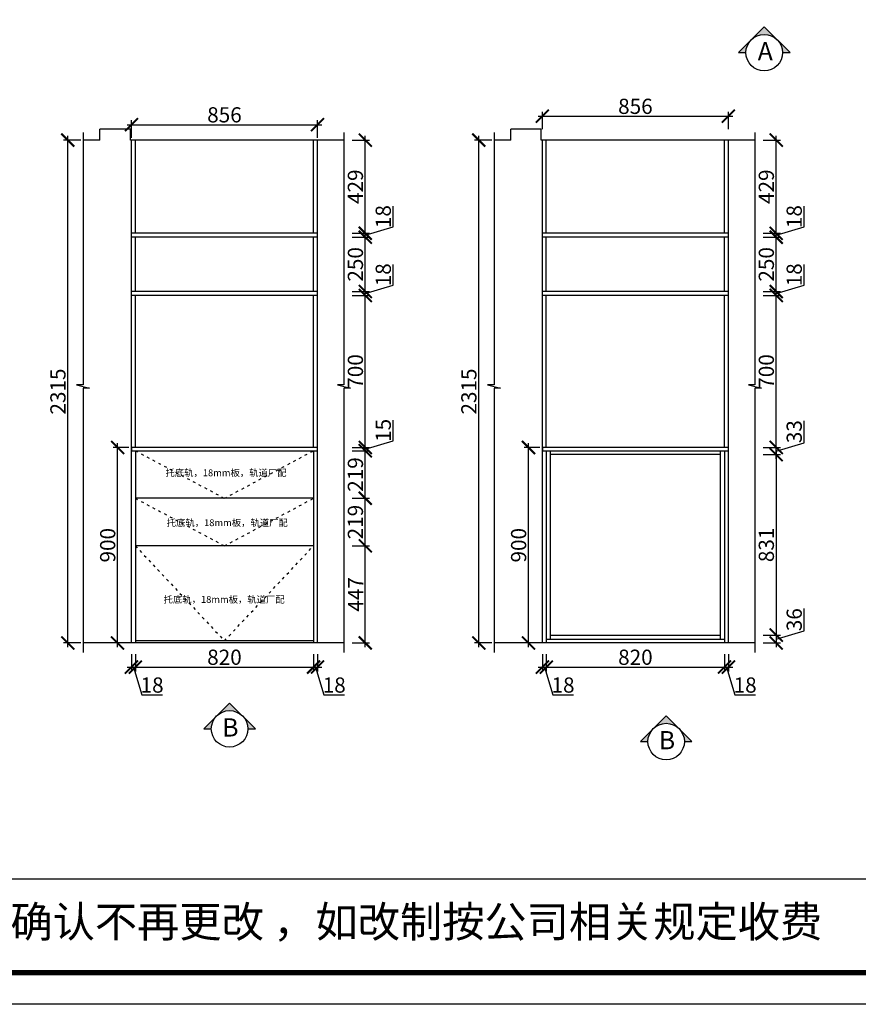
# Model space of a CAD drawing. Units: millimetres. Extents: x 78060 to 108348, y -246975 to -237281.
# Drawn here: x 82983 to 86843, y -246975 to -242442 of the extents above; entities that cross this region are included whole.
import ezdxf

# ---------------------------------------------------------------- set-up
doc = ezdxf.new("R2010")
doc.units = ezdxf.units.MM
doc.header["$PDMODE"] = 35
doc.header["$PDSIZE"] = -20
doc.linetypes.add('ACAD_ISO03W100', pattern=[30, 12, -18])
for name, color, linetype in [('台面', 2, 'Continuous'), ('图层1', 1, 'Continuous'), ('墙体', 4, 'Continuous'), ('开门方向', 8, 'ACAD_ISO03W100'), ('门板', 3, 'Continuous')]:
    doc.layers.add(name, color=color, linetype=linetype)
doc.layers.add('墙0.53', color=7, linetype='Continuous', lineweight=53)
doc.layers.add('尺寸', color=7, linetype='Continuous', lineweight=9)
doc.styles.add('ROMANC', font='simhei.ttf')
doc.styles.get("Standard").update_dxf_attribs({"font": 'arial.ttf'})
doc.dimstyles.new('ISO-25', dxfattribs={"dimtxt": 70, "dimasz": 60, "dimexe": 20, "dimexo": 30, "dimtad": 1, "dimdec": 0, "dimdsep": 46, "dimtxsty": 'Standard', "dimblk": 'ARCHTICK', "dimcen": 2.5, "dimdle": 20, "dimclrd": 1, "dimclre": 1, "dimclrt": 1, "dimadec": 0, "dimazin": 0, "dimtfac": 1, "dimtdec": 0, "dimtmove": 1, "dimatfit": 3, "dimfxl": 60, "dimfxlon": 1, "dimarcsym": 0})

# ---------------------------------------------------------------- blocks, each defined once
blk = doc.blocks.new('帝森衣柜')
at = {"color": 0, "linetype": 'ByBlock', "lineweight": -3}
blk.add_line((1908.9, 385.2), (9176.4, 385.2), dxfattribs=at)
blk.add_lwpolyline([(9273.8, 0), (0, 0), (0, 6462.7), (9273.8, 6462.7)], close=True, dxfattribs=at)
blk.add_lwpolyline([(9273.8, 0), (0, 0), (0, 6462.7), (9273.8, 6462.7)], close=True, dxfattribs=at)
blk.add_lwpolyline([(9273.8, 0), (0, 0), (0, 6462.7), (9273.8, 6462.7)], close=True, dxfattribs=at)
at = {"color": 0, "linetype": 'ByBlock', "lineweight": -3, "const_width": 16.2}
blk.add_lwpolyline([(9176.4, 97.4), (97.6, 97.4), (97.6, 6365.4), (9176.4, 6365.4)], close=True, dxfattribs=at)
blk.add_lwpolyline([(9176.4, 97.4), (97.6, 97.4), (97.6, 6365.4), (9176.4, 6365.4)], close=True, dxfattribs=at)
blk.add_lwpolyline([(9176.4, 97.4), (97.6, 97.4), (97.6, 6365.4), (9176.4, 6365.4)], close=True, dxfattribs=at)
at = {"color": 0, "linetype": 'ByBlock', "lineweight": -3, "insert": (2087.7, 300.9), "char_height": 94.962, "attachment_point": 1}
blk.add_mtext('{\\fSimSun|b0|i0|c134|p54;备注：设计方案一经确认不再更改 ，如改制按公司相关规定收费}', dxfattribs=at)
blk = doc.blocks.new('DVSFA')
at = {"layer": '墙0.53', "lineweight": 25}
h = blk.add_hatch(color=256, dxfattribs=at)
h.paths.add_polyline_path([(1535, 42090.2), (1460.7, 42016, -0.414214), (1609.2, 42016)])
h.paths.add_polyline_path([(1460.7, 42016), (1386.5, 41941.7), (1430, 41941.7, -0.198912)])
h.paths.add_polyline_path([(1609.2, 42016, -0.198912), (1640, 41941.7), (1683.5, 41941.7)])
at = {"lineweight": 25}
for p, q in [((1535, 42090.2), (1386.5, 41941.7)), ((1683.5, 41941.7), (1535, 42090.2)), ((1386.5, 41941.7), (1430, 41941.7)), ((1640, 41941.7), (1683.5, 41941.7))]:
    blk.add_line(p, q, dxfattribs=at)
blk.add_circle((1535, 41941.7), 105, dxfattribs=at)
at = {"layer": '图层1', "lineweight": 25, "style": 'ROMANC'}
blk.add_text('A', height=105, dxfattribs=at).set_placement((1497.5, 41897.2))
blk = doc.blocks.new('_ArchTick')
at = {"color": 0, "linetype": 'ByBlock', "const_width": 0.15}
blk.add_lwpolyline([(-0.5, -0.5), (0.5, 0.5)], dxfattribs=at)
blk = doc.blocks.new('*D81')
at = {"color": 1, "lineweight": -2, "transparency": 16777216}
for p, q in [((83497.7, -245362.2), (83497.7, -245442.2)), ((83515.7, -245362.2), (83515.7, -245442.2)), ((83477.7, -245422.2), (83535.7, -245422.2)), ((83506.7, -245422.2), (83545.1, -245550.4)), ((83545.1, -245550.4), (83640.2, -245550.4))]:
    blk.add_line(p, q, dxfattribs=at)
at = {"layer": 'Defpoints', "color": 0, "transparency": 16777216}
for p in [(83497.7, -245311.1), (83515.7, -245311.1), (83515.7, -245422.2)]:
    blk.add_point(p, dxfattribs=at)
at = {"color": 1, "lineweight": -2, "transparency": 16777216, "xscale": 60, "yscale": 60, "zscale": 60, "rotation": 180}
blk.add_blockref('_ArchTick', (83497.7, -245422.2), dxfattribs=at)
at = {"color": 1, "lineweight": -2, "transparency": 16777216, "xscale": 60, "yscale": 60, "zscale": 60}
blk.add_blockref('_ArchTick', (83515.7, -245422.2), dxfattribs=at)
at = {"color": 1, "transparency": 16777216, "insert": (83592.7, -245514), "char_height": 70, "attachment_point": 5}
blk.add_mtext('18', dxfattribs=at)
blk = doc.blocks.new('*D82')
at = {"color": 1, "lineweight": -2, "transparency": 16777216}
for p, q in [((83515.7, -245362.2), (83515.7, -245442.2)), ((84335.7, -245362.2), (84335.7, -245442.2)), ((83495.7, -245422.2), (84355.7, -245422.2))]:
    blk.add_line(p, q, dxfattribs=at)
at = {"layer": 'Defpoints', "color": 0, "transparency": 16777216}
for p in [(83515.7, -245311.1), (84335.7, -245311.1), (84335.7, -245422.2)]:
    blk.add_point(p, dxfattribs=at)
at = {"color": 1, "lineweight": -2, "transparency": 16777216, "xscale": 60, "yscale": 60, "zscale": 60, "rotation": 180}
blk.add_blockref('_ArchTick', (83515.7, -245422.2), dxfattribs=at)
at = {"color": 1, "lineweight": -2, "transparency": 16777216, "xscale": 60, "yscale": 60, "zscale": 60}
blk.add_blockref('_ArchTick', (84335.7, -245422.2), dxfattribs=at)
at = {"color": 1, "transparency": 16777216, "insert": (83925.7, -245385.9), "char_height": 70, "attachment_point": 5}
blk.add_mtext('820', dxfattribs=at)
blk = doc.blocks.new('*D83')
at = {"color": 1, "lineweight": -2, "transparency": 16777216}
for p, q in [((84335.7, -245362.2), (84335.7, -245442.2)), ((84353.7, -245362.2), (84353.7, -245442.2)), ((84315.7, -245422.2), (84373.7, -245422.2)), ((84344.7, -245422.2), (84383.1, -245550.4)), ((84383.1, -245550.4), (84478.2, -245550.4))]:
    blk.add_line(p, q, dxfattribs=at)
at = {"layer": 'Defpoints', "color": 0, "transparency": 16777216}
for p in [(84335.7, -245311.1), (84353.7, -245311.1), (84353.7, -245422.2)]:
    blk.add_point(p, dxfattribs=at)
at = {"color": 1, "lineweight": -2, "transparency": 16777216, "xscale": 60, "yscale": 60, "zscale": 60, "rotation": 180}
blk.add_blockref('_ArchTick', (84335.7, -245422.2), dxfattribs=at)
at = {"color": 1, "lineweight": -2, "transparency": 16777216, "xscale": 60, "yscale": 60, "zscale": 60}
blk.add_blockref('_ArchTick', (84353.7, -245422.2), dxfattribs=at)
at = {"color": 1, "transparency": 16777216, "insert": (84430.7, -245514), "char_height": 70, "attachment_point": 5}
blk.add_mtext('18', dxfattribs=at)
blk = doc.blocks.new('*D84')
at = {"color": 1, "lineweight": -2, "transparency": 16777216}
for p, q in [((84513.7, -244864.1), (84593.7, -244864.1)), ((84573.7, -245331.1), (84573.7, -244844.1)), ((84513.7, -245311.1), (84593.7, -245311.1))]:
    blk.add_line(p, q, dxfattribs=at)
at = {"layer": 'Defpoints', "color": 0, "transparency": 16777216}
for p in [(84335.7, -244864.1), (84573.7, -244864.1), (84335.7, -245311.1)]:
    blk.add_point(p, dxfattribs=at)
at = {"color": 1, "lineweight": -2, "transparency": 16777216, "xscale": 60, "yscale": 60, "zscale": 60}
for p, rotation in [((84573.7, -244864.1), 90), ((84573.7, -245311.1), 270)]:
    blk.add_blockref('_ArchTick', p, dxfattribs=dict(at, rotation=rotation))
at = {"color": 1, "transparency": 16777216, "insert": (84538.1, -245087.6), "char_height": 70, "attachment_point": 5, "rotation": 90}
blk.add_mtext('447', dxfattribs=at)
blk = doc.blocks.new('*D85')
at = {"color": 1, "lineweight": -2, "transparency": 16777216}
for p, q in [((84513.7, -244645.1), (84593.7, -244645.1)), ((84573.7, -244884.1), (84573.7, -244625.1)), ((84513.7, -244864.1), (84593.7, -244864.1))]:
    blk.add_line(p, q, dxfattribs=at)
at = {"layer": 'Defpoints', "color": 0, "transparency": 16777216}
for p in [(84335.7, -244645.1), (84573.7, -244645.1), (84335.7, -244864.1)]:
    blk.add_point(p, dxfattribs=at)
at = {"color": 1, "lineweight": -2, "transparency": 16777216, "xscale": 60, "yscale": 60, "zscale": 60}
for p, rotation in [((84573.7, -244645.1), 90), ((84573.7, -244864.1), 270)]:
    blk.add_blockref('_ArchTick', p, dxfattribs=dict(at, rotation=rotation))
at = {"color": 1, "transparency": 16777216, "insert": (84537.3, -244754.6), "char_height": 70, "attachment_point": 5, "rotation": 90}
blk.add_mtext('219', dxfattribs=at)
blk = doc.blocks.new('*D86')
at = {"color": 1, "lineweight": -2, "transparency": 16777216}
for p, q in [((84513.7, -244426.1), (84593.7, -244426.1)), ((84573.7, -244665.1), (84573.7, -244406.1)), ((84513.7, -244645.1), (84593.7, -244645.1))]:
    blk.add_line(p, q, dxfattribs=at)
at = {"layer": 'Defpoints', "color": 0, "transparency": 16777216}
for p in [(84335.7, -244426.1), (84573.7, -244426.1), (84335.7, -244645.1)]:
    blk.add_point(p, dxfattribs=at)
at = {"color": 1, "lineweight": -2, "transparency": 16777216, "xscale": 60, "yscale": 60, "zscale": 60}
for p, rotation in [((84573.7, -244426.1), 90), ((84573.7, -244645.1), 270)]:
    blk.add_blockref('_ArchTick', p, dxfattribs=dict(at, rotation=rotation))
at = {"color": 1, "transparency": 16777216, "insert": (84537.3, -244535.6), "char_height": 70, "attachment_point": 5, "rotation": 90}
blk.add_mtext('219', dxfattribs=at)
blk = doc.blocks.new('*D87')
at = {"color": 1, "lineweight": -2, "transparency": 16777216}
for p, q in [((84701.8, -244380.2), (84701.8, -244284.7)), ((84573.7, -244418.6), (84701.8, -244380.2)), ((84513.7, -244411.1), (84593.7, -244411.1)), ((84513.7, -244426.1), (84593.7, -244426.1)), ((84573.7, -244446.1), (84573.7, -244391.1))]:
    blk.add_line(p, q, dxfattribs=at)
at = {"layer": 'Defpoints', "color": 0, "transparency": 16777216}
for p in [(84335.7, -244411.1), (84335.7, -244426.1), (84573.7, -244411.1)]:
    blk.add_point(p, dxfattribs=at)
at = {"color": 1, "lineweight": -2, "transparency": 16777216, "xscale": 60, "yscale": 60, "zscale": 60}
for p, rotation in [((84573.7, -244411.1), 90), ((84573.7, -244426.1), 270)]:
    blk.add_blockref('_ArchTick', p, dxfattribs=dict(at, rotation=rotation))
at = {"color": 1, "transparency": 16777216, "insert": (84665.5, -244332.4), "char_height": 70, "attachment_point": 5, "rotation": 90}
blk.add_mtext('15', dxfattribs=at)
blk = doc.blocks.new('*D88')
at = {"color": 1, "lineweight": -2, "transparency": 16777216}
for p, q in [((84573.7, -244431.1), (84573.7, -243691.1)), ((84513.7, -243711.1), (84593.7, -243711.1)), ((84513.7, -244411.1), (84593.7, -244411.1))]:
    blk.add_line(p, q, dxfattribs=at)
at = {"layer": 'Defpoints', "color": 0, "transparency": 16777216}
for p in [(84335.7, -243711.1), (84573.7, -243711.1), (84335.7, -244411.1)]:
    blk.add_point(p, dxfattribs=at)
at = {"color": 1, "lineweight": -2, "transparency": 16777216, "xscale": 60, "yscale": 60, "zscale": 60}
for p, rotation in [((84573.7, -243711.1), 90), ((84573.7, -244411.1), 270)]:
    blk.add_blockref('_ArchTick', p, dxfattribs=dict(at, rotation=rotation))
at = {"color": 1, "transparency": 16777216, "insert": (84537.3, -244061.1), "char_height": 70, "attachment_point": 5, "rotation": 90}
blk.add_mtext('700', dxfattribs=at)
blk = doc.blocks.new('*D89')
at = {"color": 1, "lineweight": -2, "transparency": 16777216}
for p, q in [((84701.8, -243663.7), (84701.8, -243568.6)), ((84513.7, -243693.1), (84593.7, -243693.1)), ((84573.7, -243702.1), (84701.8, -243663.7)), ((84573.7, -243731.1), (84573.7, -243673.1)), ((84513.7, -243711.1), (84593.7, -243711.1))]:
    blk.add_line(p, q, dxfattribs=at)
at = {"layer": 'Defpoints', "color": 0, "transparency": 16777216}
for p in [(84335.7, -243693.1), (84573.7, -243693.1), (84335.7, -243711.1)]:
    blk.add_point(p, dxfattribs=at)
at = {"color": 1, "lineweight": -2, "transparency": 16777216, "xscale": 60, "yscale": 60, "zscale": 60}
for p, rotation in [((84573.7, -243693.1), 90), ((84573.7, -243711.1), 270)]:
    blk.add_blockref('_ArchTick', p, dxfattribs=dict(at, rotation=rotation))
at = {"color": 1, "transparency": 16777216, "insert": (84665.5, -243616.1), "char_height": 70, "attachment_point": 5, "rotation": 90}
blk.add_mtext('18', dxfattribs=at)
blk = doc.blocks.new('*D90')
at = {"color": 1, "lineweight": -2, "transparency": 16777216}
for p, q in [((84573.7, -243713.1), (84573.7, -243423.1)), ((84513.7, -243443.1), (84593.7, -243443.1)), ((84513.7, -243693.1), (84593.7, -243693.1))]:
    blk.add_line(p, q, dxfattribs=at)
at = {"layer": 'Defpoints', "color": 0, "transparency": 16777216}
for p in [(84335.7, -243443.1), (84573.7, -243443.1), (84335.7, -243693.1)]:
    blk.add_point(p, dxfattribs=at)
at = {"color": 1, "lineweight": -2, "transparency": 16777216, "xscale": 60, "yscale": 60, "zscale": 60}
for p, rotation in [((84573.7, -243443.1), 90), ((84573.7, -243693.1), 270)]:
    blk.add_blockref('_ArchTick', p, dxfattribs=dict(at, rotation=rotation))
at = {"color": 1, "transparency": 16777216, "insert": (84537.3, -243568.1), "char_height": 70, "attachment_point": 5, "rotation": 90}
blk.add_mtext('250', dxfattribs=at)
blk = doc.blocks.new('*D66')
at = {"color": 1, "lineweight": -2, "transparency": 16777216}
for p, q in [((84701.8, -243395.7), (84701.8, -243300.6)), ((84513.7, -243425.1), (84593.7, -243425.1)), ((84573.7, -243434.1), (84701.8, -243395.7)), ((84573.7, -243463.1), (84573.7, -243405.1)), ((84513.7, -243443.1), (84593.7, -243443.1))]:
    blk.add_line(p, q, dxfattribs=at)
at = {"layer": 'Defpoints', "color": 0, "transparency": 16777216}
for p in [(84335.7, -243425.1), (84573.7, -243425.1), (84335.7, -243443.1)]:
    blk.add_point(p, dxfattribs=at)
at = {"color": 1, "lineweight": -2, "transparency": 16777216, "xscale": 60, "yscale": 60, "zscale": 60}
for p, rotation in [((84573.7, -243425.1), 90), ((84573.7, -243443.1), 270)]:
    blk.add_blockref('_ArchTick', p, dxfattribs=dict(at, rotation=rotation))
at = {"color": 1, "transparency": 16777216, "insert": (84665.5, -243348.1), "char_height": 70, "attachment_point": 5, "rotation": 90}
blk.add_mtext('18', dxfattribs=at)
blk = doc.blocks.new('*D67')
at = {"color": 1, "lineweight": -2, "transparency": 16777216}
for p, q in [((84573.7, -243445.1), (84573.7, -242976.1)), ((84513.7, -242996.1), (84593.7, -242996.1)), ((84513.7, -243425.1), (84593.7, -243425.1))]:
    blk.add_line(p, q, dxfattribs=at)
at = {"layer": 'Defpoints', "color": 0, "transparency": 16777216}
for p in [(84335.7, -242996.1), (84573.7, -242996.1), (84335.7, -243425.1)]:
    blk.add_point(p, dxfattribs=at)
at = {"color": 1, "lineweight": -2, "transparency": 16777216, "xscale": 60, "yscale": 60, "zscale": 60}
for p, rotation in [((84573.7, -242996.1), 90), ((84573.7, -243425.1), 270)]:
    blk.add_blockref('_ArchTick', p, dxfattribs=dict(at, rotation=rotation))
at = {"color": 1, "transparency": 16777216, "insert": (84537.3, -243210.6), "char_height": 70, "attachment_point": 5, "rotation": 90}
blk.add_mtext('429', dxfattribs=at)
blk = doc.blocks.new('*D68')
at = {"color": 1, "lineweight": -2, "transparency": 16777216}
for p, q in [((83485.7, -244411.1), (83413.8, -244411.1)), ((83433.8, -245331.1), (83433.8, -244391.1)), ((83485.7, -245311.1), (83413.8, -245311.1))]:
    blk.add_line(p, q, dxfattribs=at)
at = {"layer": 'Defpoints', "color": 0, "transparency": 16777216}
for p in [(83433.8, -244411.1), (83515.7, -244411.1), (83515.7, -245311.1)]:
    blk.add_point(p, dxfattribs=at)
at = {"color": 1, "lineweight": -2, "transparency": 16777216, "xscale": 60, "yscale": 60, "zscale": 60}
for p, rotation in [((83433.8, -244411.1), 90), ((83433.8, -245311.1), 270)]:
    blk.add_blockref('_ArchTick', p, dxfattribs=dict(at, rotation=rotation))
at = {"color": 1, "transparency": 16777216, "insert": (83397.4, -244861.1), "char_height": 70, "attachment_point": 5, "rotation": 90}
blk.add_mtext('900', dxfattribs=at)
blk = doc.blocks.new('*D69')
at = {"color": 1, "lineweight": -2, "transparency": 16777216}
for p, q in [((83204.9, -245331.1), (83204.9, -242976.1)), ((83264.9, -242996.1), (83184.9, -242996.1)), ((83264.9, -245311.1), (83184.9, -245311.1))]:
    blk.add_line(p, q, dxfattribs=at)
at = {"layer": 'Defpoints', "color": 0, "transparency": 16777216}
for p in [(83204.9, -242996.1), (83497.7, -242996.1), (83497.7, -245311.1)]:
    blk.add_point(p, dxfattribs=at)
at = {"color": 1, "lineweight": -2, "transparency": 16777216, "xscale": 60, "yscale": 60, "zscale": 60}
for p, rotation in [((83204.9, -242996.1), 90), ((83204.9, -245311.1), 270)]:
    blk.add_blockref('_ArchTick', p, dxfattribs=dict(at, rotation=rotation))
at = {"color": 1, "transparency": 16777216, "insert": (83168.5, -244153.6), "char_height": 70, "attachment_point": 5, "rotation": 90}
blk.add_mtext('2315', dxfattribs=at)
blk = doc.blocks.new('*D70')
at = {"color": 1, "lineweight": -2, "transparency": 16777216}
for p, q in [((85388.8, -245362.2), (85388.8, -245442.2)), ((85406.8, -245362.2), (85406.8, -245442.2)), ((85368.8, -245422.2), (85426.8, -245422.2)), ((85397.8, -245422.2), (85436.2, -245550.4)), ((85436.2, -245550.4), (85531.3, -245550.4))]:
    blk.add_line(p, q, dxfattribs=at)
at = {"layer": 'Defpoints', "color": 0, "transparency": 16777216}
for p in [(85388.8, -245311.1), (85406.8, -245311.1), (85406.8, -245422.2)]:
    blk.add_point(p, dxfattribs=at)
at = {"color": 1, "lineweight": -2, "transparency": 16777216, "xscale": 60, "yscale": 60, "zscale": 60, "rotation": 180}
blk.add_blockref('_ArchTick', (85388.8, -245422.2), dxfattribs=at)
at = {"color": 1, "lineweight": -2, "transparency": 16777216, "xscale": 60, "yscale": 60, "zscale": 60}
blk.add_blockref('_ArchTick', (85406.8, -245422.2), dxfattribs=at)
at = {"color": 1, "transparency": 16777216, "insert": (85483.8, -245514), "char_height": 70, "attachment_point": 5}
blk.add_mtext('18', dxfattribs=at)
blk = doc.blocks.new('*D71')
at = {"color": 1, "lineweight": -2, "transparency": 16777216}
for p, q in [((85406.8, -245362.2), (85406.8, -245442.2)), ((86226.8, -245362.2), (86226.8, -245442.2)), ((85386.8, -245422.2), (86246.8, -245422.2))]:
    blk.add_line(p, q, dxfattribs=at)
at = {"layer": 'Defpoints', "color": 0, "transparency": 16777216}
for p in [(85406.8, -245311.1), (86226.8, -245311.1), (86226.8, -245422.2)]:
    blk.add_point(p, dxfattribs=at)
at = {"color": 1, "lineweight": -2, "transparency": 16777216, "xscale": 60, "yscale": 60, "zscale": 60, "rotation": 180}
blk.add_blockref('_ArchTick', (85406.8, -245422.2), dxfattribs=at)
at = {"color": 1, "lineweight": -2, "transparency": 16777216, "xscale": 60, "yscale": 60, "zscale": 60}
blk.add_blockref('_ArchTick', (86226.8, -245422.2), dxfattribs=at)
at = {"color": 1, "transparency": 16777216, "insert": (85816.8, -245385.9), "char_height": 70, "attachment_point": 5}
blk.add_mtext('820', dxfattribs=at)
blk = doc.blocks.new('*D72')
at = {"color": 1, "lineweight": -2, "transparency": 16777216}
for p, q in [((86226.8, -245362.2), (86226.8, -245442.2)), ((86244.8, -245362.2), (86244.8, -245442.2)), ((86206.8, -245422.2), (86264.8, -245422.2)), ((86235.8, -245422.2), (86274.2, -245550.4)), ((86274.2, -245550.4), (86369.3, -245550.4))]:
    blk.add_line(p, q, dxfattribs=at)
at = {"layer": 'Defpoints', "color": 0, "transparency": 16777216}
for p in [(86226.8, -245311.1), (86244.8, -245311.1), (86244.8, -245422.2)]:
    blk.add_point(p, dxfattribs=at)
at = {"color": 1, "lineweight": -2, "transparency": 16777216, "xscale": 60, "yscale": 60, "zscale": 60, "rotation": 180}
blk.add_blockref('_ArchTick', (86226.8, -245422.2), dxfattribs=at)
at = {"color": 1, "lineweight": -2, "transparency": 16777216, "xscale": 60, "yscale": 60, "zscale": 60}
blk.add_blockref('_ArchTick', (86244.8, -245422.2), dxfattribs=at)
at = {"color": 1, "transparency": 16777216, "insert": (86321.8, -245514), "char_height": 70, "attachment_point": 5}
blk.add_mtext('18', dxfattribs=at)
blk = doc.blocks.new('*D73')
at = {"color": 1, "lineweight": -2, "transparency": 16777216}
for p, q in [((86593, -244389.1), (86593, -244287.7)), ((86404.8, -244411.1), (86484.8, -244411.1)), ((86464.8, -244427.6), (86593, -244389.1)), ((86464.8, -244464.1), (86464.8, -244391.1)), ((86404.8, -244444.1), (86484.8, -244444.1))]:
    blk.add_line(p, q, dxfattribs=at)
at = {"layer": 'Defpoints', "color": 0, "transparency": 16777216}
for p in [(86226.8, -244411.1), (86464.8, -244411.1), (86208.8, -244444.1)]:
    blk.add_point(p, dxfattribs=at)
at = {"color": 1, "lineweight": -2, "transparency": 16777216, "xscale": 60, "yscale": 60, "zscale": 60}
for p, rotation in [((86464.8, -244411.1), 90), ((86464.8, -244444.1), 270)]:
    blk.add_blockref('_ArchTick', p, dxfattribs=dict(at, rotation=rotation))
at = {"color": 1, "transparency": 16777216, "insert": (86556.6, -244338.4), "char_height": 70, "attachment_point": 5, "rotation": 90}
blk.add_mtext('33', dxfattribs=at)
blk = doc.blocks.new('*D74')
at = {"color": 1, "lineweight": -2, "transparency": 16777216}
for p, q in [((86464.8, -244431.1), (86464.8, -243691.1)), ((86404.8, -243711.1), (86484.8, -243711.1)), ((86404.8, -244411.1), (86484.8, -244411.1))]:
    blk.add_line(p, q, dxfattribs=at)
at = {"layer": 'Defpoints', "color": 0, "transparency": 16777216}
for p in [(86226.8, -243711.1), (86464.8, -243711.1), (86226.8, -244411.1)]:
    blk.add_point(p, dxfattribs=at)
at = {"color": 1, "lineweight": -2, "transparency": 16777216, "xscale": 60, "yscale": 60, "zscale": 60}
for p, rotation in [((86464.8, -243711.1), 90), ((86464.8, -244411.1), 270)]:
    blk.add_blockref('_ArchTick', p, dxfattribs=dict(at, rotation=rotation))
at = {"color": 1, "transparency": 16777216, "insert": (86428.4, -244061.1), "char_height": 70, "attachment_point": 5, "rotation": 90}
blk.add_mtext('700', dxfattribs=at)
blk = doc.blocks.new('*D75')
at = {"color": 1, "lineweight": -2, "transparency": 16777216}
for p, q in [((86592.9, -243663.7), (86592.9, -243568.6)), ((86404.8, -243693.1), (86484.8, -243693.1)), ((86464.8, -243702.1), (86592.9, -243663.7)), ((86464.8, -243731.1), (86464.8, -243673.1)), ((86404.8, -243711.1), (86484.8, -243711.1))]:
    blk.add_line(p, q, dxfattribs=at)
at = {"layer": 'Defpoints', "color": 0, "transparency": 16777216}
for p in [(86226.8, -243693.1), (86464.8, -243693.1), (86226.8, -243711.1)]:
    blk.add_point(p, dxfattribs=at)
at = {"color": 1, "lineweight": -2, "transparency": 16777216, "xscale": 60, "yscale": 60, "zscale": 60}
for p, rotation in [((86464.8, -243693.1), 90), ((86464.8, -243711.1), 270)]:
    blk.add_blockref('_ArchTick', p, dxfattribs=dict(at, rotation=rotation))
at = {"color": 1, "transparency": 16777216, "insert": (86556.6, -243616.1), "char_height": 70, "attachment_point": 5, "rotation": 90}
blk.add_mtext('18', dxfattribs=at)
blk = doc.blocks.new('*D76')
at = {"color": 1, "lineweight": -2, "transparency": 16777216}
for p, q in [((86464.8, -243713.1), (86464.8, -243423.1)), ((86404.8, -243443.1), (86484.8, -243443.1)), ((86404.8, -243693.1), (86484.8, -243693.1))]:
    blk.add_line(p, q, dxfattribs=at)
at = {"layer": 'Defpoints', "color": 0, "transparency": 16777216}
for p in [(86226.8, -243443.1), (86464.8, -243443.1), (86226.8, -243693.1)]:
    blk.add_point(p, dxfattribs=at)
at = {"color": 1, "lineweight": -2, "transparency": 16777216, "xscale": 60, "yscale": 60, "zscale": 60}
for p, rotation in [((86464.8, -243443.1), 90), ((86464.8, -243693.1), 270)]:
    blk.add_blockref('_ArchTick', p, dxfattribs=dict(at, rotation=rotation))
at = {"color": 1, "transparency": 16777216, "insert": (86428.4, -243568.1), "char_height": 70, "attachment_point": 5, "rotation": 90}
blk.add_mtext('250', dxfattribs=at)
blk = doc.blocks.new('*D77')
at = {"color": 1, "lineweight": -2, "transparency": 16777216}
for p, q in [((86592.9, -243395.7), (86592.9, -243300.6)), ((86404.8, -243425.1), (86484.8, -243425.1)), ((86464.8, -243434.1), (86592.9, -243395.7)), ((86464.8, -243463.1), (86464.8, -243405.1)), ((86404.8, -243443.1), (86484.8, -243443.1))]:
    blk.add_line(p, q, dxfattribs=at)
at = {"layer": 'Defpoints', "color": 0, "transparency": 16777216}
for p in [(86226.8, -243425.1), (86464.8, -243425.1), (86226.8, -243443.1)]:
    blk.add_point(p, dxfattribs=at)
at = {"color": 1, "lineweight": -2, "transparency": 16777216, "xscale": 60, "yscale": 60, "zscale": 60}
for p, rotation in [((86464.8, -243425.1), 90), ((86464.8, -243443.1), 270)]:
    blk.add_blockref('_ArchTick', p, dxfattribs=dict(at, rotation=rotation))
at = {"color": 1, "transparency": 16777216, "insert": (86556.6, -243348.1), "char_height": 70, "attachment_point": 5, "rotation": 90}
blk.add_mtext('18', dxfattribs=at)
blk = doc.blocks.new('*D78')
at = {"color": 1, "lineweight": -2, "transparency": 16777216}
for p, q in [((86464.8, -243445.1), (86464.8, -242976.1)), ((86404.8, -242996.1), (86484.8, -242996.1)), ((86404.8, -243425.1), (86484.8, -243425.1))]:
    blk.add_line(p, q, dxfattribs=at)
at = {"layer": 'Defpoints', "color": 0, "transparency": 16777216}
for p in [(86226.8, -242996.1), (86464.8, -242996.1), (86226.8, -243425.1)]:
    blk.add_point(p, dxfattribs=at)
at = {"color": 1, "lineweight": -2, "transparency": 16777216, "xscale": 60, "yscale": 60, "zscale": 60}
for p, rotation in [((86464.8, -242996.1), 90), ((86464.8, -243425.1), 270)]:
    blk.add_blockref('_ArchTick', p, dxfattribs=dict(at, rotation=rotation))
at = {"color": 1, "transparency": 16777216, "insert": (86428.4, -243210.6), "char_height": 70, "attachment_point": 5, "rotation": 90}
blk.add_mtext('429', dxfattribs=at)
blk = doc.blocks.new('*D79')
at = {"color": 1, "lineweight": -2, "transparency": 16777216}
for p, q in [((85376.8, -244411.1), (85304.9, -244411.1)), ((85324.9, -245331.1), (85324.9, -244391.1)), ((85376.8, -245311.1), (85304.9, -245311.1))]:
    blk.add_line(p, q, dxfattribs=at)
at = {"layer": 'Defpoints', "color": 0, "transparency": 16777216}
for p in [(85324.9, -244411.1), (85406.8, -244411.1), (85406.8, -245311.1)]:
    blk.add_point(p, dxfattribs=at)
at = {"color": 1, "lineweight": -2, "transparency": 16777216, "xscale": 60, "yscale": 60, "zscale": 60}
for p, rotation in [((85324.9, -244411.1), 90), ((85324.9, -245311.1), 270)]:
    blk.add_blockref('_ArchTick', p, dxfattribs=dict(at, rotation=rotation))
at = {"color": 1, "transparency": 16777216, "insert": (85288.5, -244861.1), "char_height": 70, "attachment_point": 5, "rotation": 90}
blk.add_mtext('900', dxfattribs=at)
blk = doc.blocks.new('*D80')
at = {"color": 1, "lineweight": -2, "transparency": 16777216}
for p, q in [((85096, -245331.1), (85096, -242976.1)), ((85156, -242996.1), (85076, -242996.1)), ((85156, -245311.1), (85076, -245311.1))]:
    blk.add_line(p, q, dxfattribs=at)
at = {"layer": 'Defpoints', "color": 0, "transparency": 16777216}
for p in [(85096, -242996.1), (85388.8, -242996.1), (85388.8, -245311.1)]:
    blk.add_point(p, dxfattribs=at)
at = {"color": 1, "lineweight": -2, "transparency": 16777216, "xscale": 60, "yscale": 60, "zscale": 60}
for p, rotation in [((85096, -242996.1), 90), ((85096, -245311.1), 270)]:
    blk.add_blockref('_ArchTick', p, dxfattribs=dict(at, rotation=rotation))
at = {"color": 1, "transparency": 16777216, "insert": (85059.6, -244153.6), "char_height": 70, "attachment_point": 5, "rotation": 90}
blk.add_mtext('2315', dxfattribs=at)
blk = doc.blocks.new('*D61')
at = {"color": 1, "lineweight": -2, "transparency": 16777216}
for p, q in [((86464.8, -244424.1), (86464.8, -245295.1)), ((86404.8, -244444.1), (86484.8, -244444.1)), ((86404.8, -245275.1), (86484.8, -245275.1))]:
    blk.add_line(p, q, dxfattribs=at)
at = {"layer": 'Defpoints', "color": 0, "transparency": 16777216}
for p in [(86208.8, -244444.1), (86208.8, -245275.1), (86464.8, -245275.1)]:
    blk.add_point(p, dxfattribs=at)
at = {"color": 1, "lineweight": -2, "transparency": 16777216, "xscale": 60, "yscale": 60, "zscale": 60}
for p, rotation in [((86464.8, -244444.1), 90), ((86464.8, -245275.1), 270)]:
    blk.add_blockref('_ArchTick', p, dxfattribs=dict(at, rotation=rotation))
at = {"color": 1, "transparency": 16777216, "insert": (86428.4, -244859.6), "char_height": 70, "attachment_point": 5, "rotation": 90}
blk.add_mtext('831', dxfattribs=at)
blk = doc.blocks.new('*D62')
at = {"color": 1, "lineweight": -2, "transparency": 16777216}
for p, q in [((86593, -245254.6), (86593, -245153.2)), ((86404.8, -245275.1), (86484.8, -245275.1)), ((86464.8, -245293.1), (86593, -245254.6)), ((86464.8, -245255.1), (86464.8, -245331.1)), ((86404.8, -245311.1), (86484.8, -245311.1))]:
    blk.add_line(p, q, dxfattribs=at)
at = {"layer": 'Defpoints', "color": 0, "transparency": 16777216}
for p in [(86208.8, -245275.1), (86226.8, -245311.1), (86464.8, -245311.1)]:
    blk.add_point(p, dxfattribs=at)
at = {"color": 1, "lineweight": -2, "transparency": 16777216, "xscale": 60, "yscale": 60, "zscale": 60}
for p, rotation in [((86464.8, -245275.1), 90), ((86464.8, -245311.1), 270)]:
    blk.add_blockref('_ArchTick', p, dxfattribs=dict(at, rotation=rotation))
at = {"color": 1, "transparency": 16777216, "insert": (86556.6, -245203.9), "char_height": 70, "attachment_point": 5, "rotation": 90}
blk.add_mtext('36', dxfattribs=at)
blk = doc.blocks.new('*D91')
at = {"color": 1, "lineweight": -2, "transparency": 16777216}
for p, q in [((83477.7, -242924.9), (84373.7, -242924.9)), ((83497.7, -242984.9), (83497.7, -242904.9)), ((84353.7, -242984.9), (84353.7, -242904.9))]:
    blk.add_line(p, q, dxfattribs=at)
at = {"layer": 'Defpoints', "color": 0, "transparency": 16777216}
for p in [(84353.7, -242924.9), (83497.7, -244411.1), (84353.7, -244411.1)]:
    blk.add_point(p, dxfattribs=at)
at = {"color": 1, "lineweight": -2, "transparency": 16777216, "xscale": 60, "yscale": 60, "zscale": 60, "rotation": 180}
blk.add_blockref('_ArchTick', (83497.7, -242924.9), dxfattribs=at)
at = {"color": 1, "lineweight": -2, "transparency": 16777216, "xscale": 60, "yscale": 60, "zscale": 60}
blk.add_blockref('_ArchTick', (84353.7, -242924.9), dxfattribs=at)
at = {"color": 1, "transparency": 16777216, "insert": (83925.7, -242888.6), "char_height": 70, "attachment_point": 5}
blk.add_mtext('856', dxfattribs=at)
blk = doc.blocks.new('*D92')
at = {"color": 1, "lineweight": -2, "transparency": 16777216}
for p, q in [((85368.8, -242885.9), (86264.8, -242885.9)), ((85388.8, -242945.9), (85388.8, -242865.9)), ((86244.8, -242945.9), (86244.8, -242865.9))]:
    blk.add_line(p, q, dxfattribs=at)
at = {"layer": 'Defpoints', "color": 0, "transparency": 16777216}
for p in [(86244.8, -242885.9), (85388.8, -243425.1), (86244.8, -243425.1)]:
    blk.add_point(p, dxfattribs=at)
at = {"color": 1, "lineweight": -2, "transparency": 16777216, "xscale": 60, "yscale": 60, "zscale": 60, "rotation": 180}
blk.add_blockref('_ArchTick', (85388.8, -242885.9), dxfattribs=at)
at = {"color": 1, "lineweight": -2, "transparency": 16777216, "xscale": 60, "yscale": 60, "zscale": 60}
blk.add_blockref('_ArchTick', (86244.8, -242885.9), dxfattribs=at)
at = {"color": 1, "transparency": 16777216, "insert": (85816.8, -242849.5), "char_height": 70, "attachment_point": 5}
blk.add_mtext('856', dxfattribs=at)
blk = doc.blocks.new('DSA')
at = {"layer": '墙0.53', "lineweight": 25}
h = blk.add_hatch(color=256, dxfattribs=at)
h.paths.add_polyline_path([(1930.6, 42090.2), (1856.3, 42016, -0.414214), (2004.8, 42016)])
h.paths.add_polyline_path([(1856.3, 42016), (1782.1, 41941.7), (1825.6, 41941.7, -0.198912)])
h.paths.add_polyline_path([(2004.8, 42016, -0.198912), (2035.6, 41941.7), (2079.1, 41941.7)])
at = {"lineweight": 25}
for p, q in [((1930.6, 42090.2), (1782.1, 41941.7)), ((2079.1, 41941.7), (1930.6, 42090.2)), ((1782.1, 41941.7), (1825.6, 41941.7)), ((2035.6, 41941.7), (2079.1, 41941.7))]:
    blk.add_line(p, q, dxfattribs=at)
blk.add_circle((1930.6, 41941.7), 105, dxfattribs=at)
at = {"layer": '图层1', "lineweight": 25, "style": 'ROMANC'}
blk.add_text('B', height=105, dxfattribs=at).set_placement((1888.3, 41897.2))

msp = doc.modelspace()

# ---------------------------------------------------------------- linework, layer by layer
at = {"layer": '台面'}
for points in [[(84353.7, -244411.1), (83497.7, -244411.1), (83497.7, -244426.1), (84353.7, -244426.1)], [(86244.8, -244411.1), (85388.8, -244411.1), (85388.8, -244426.1), (86244.8, -244426.1)]]:
    msp.add_lwpolyline(points, close=True, dxfattribs=at)
at = {"layer": '墙体'}
for p, q in [((83492.7, -242946.1), (83352.7, -242946.1)), ((83352.7, -242996.1), (83352.7, -242946.1)), ((83492.7, -242996.1), (83492.7, -242946.1)), ((85383.8, -242946.1), (85243.8, -242946.1)), ((85243.8, -242996.1), (85243.8, -242946.1)), ((85383.8, -242996.1), (85383.8, -242946.1)), ((83352.7, -242996.1), (83275.3, -242996.1)), ((84475.5, -242996.1), (83492.7, -242996.1)), ((85243.8, -242996.1), (85166.4, -242996.1)), ((86366.6, -242996.1), (85383.8, -242996.1)), ((84475.5, -245311.1), (83275.3, -245311.1)), ((86366.6, -245311.1), (85166.4, -245311.1))]:
    msp.add_line(p, q, dxfattribs=at)
for points in [[(83275.3, -242961.5), (83275.3, -244122.2), (83245.3, -244122.2), (83305.3, -244137.7), (83275.3, -244137.7), (83275.3, -245355.1)], [(84475.5, -242961.5), (84475.5, -244122.2), (84445.5, -244122.2), (84505.5, -244137.7), (84475.5, -244137.7), (84475.5, -245355.1)], [(85166.4, -242961.5), (85166.4, -244122.2), (85136.4, -244122.2), (85196.4, -244137.7), (85166.4, -244137.7), (85166.4, -245355.1)], [(86366.6, -242961.5), (86366.6, -244122.2), (86336.6, -244122.2), (86396.6, -244137.7), (86366.6, -244137.7), (86366.6, -245355.1)]]:
    msp.add_lwpolyline(points, dxfattribs=at)
at = {"layer": '开门方向'}
for points in [[(83515.7, -244426.1), (83925.7, -244645.1), (84335.7, -244426.1)], [(83515.7, -244645.1), (83925.7, -244864.1), (84335.7, -244645.1)], [(83515.7, -244864.1), (83925.7, -245301.1), (84335.7, -244864.1)]]:
    msp.add_lwpolyline(points, dxfattribs=at)
at = {"layer": '门板', "color": 6}
for p, q in [((83497.7, -245311.1), (83497.7, -242996.1)), ((83515.7, -243425.1), (83515.7, -242996.1)), ((84335.7, -243425.1), (84335.7, -242996.1)), ((84353.7, -245311.1), (84353.7, -242996.1)), ((85388.8, -245311.1), (85388.8, -242996.1)), ((85406.8, -243425.1), (85406.8, -242996.1)), ((86226.8, -243425.1), (86226.8, -242996.1)), ((86244.8, -245311.1), (86244.8, -242996.1)), ((83515.7, -243693.1), (83515.7, -243443.1)), ((84335.7, -243693.1), (84335.7, -243443.1)), ((85406.8, -243693.1), (85406.8, -243443.1)), ((86226.8, -243693.1), (86226.8, -243443.1)), ((83515.7, -244411.1), (83515.7, -243711.1)), ((84335.7, -244411.1), (84335.7, -243711.1)), ((85406.8, -244411.1), (85406.8, -243711.1)), ((86226.8, -244411.1), (86226.8, -243711.1)), ((83515.7, -244426.1), (83515.7, -245311.1)), ((84335.7, -244426.1), (84335.7, -245311.1)), ((85406.8, -244426.1), (85406.8, -245311.1)), ((85424.8, -244426.1), (85424.8, -245293.1)), ((86208.8, -245293.1), (86208.8, -244426.1)), ((86226.8, -244426.1), (86226.8, -245311.1)), ((86208.8, -244444.1), (85424.8, -244444.1)), ((84335.7, -244645.1), (83515.7, -244645.1)), ((84335.7, -244864.1), (83515.7, -244864.1)), ((85424.8, -245275.1), (86208.8, -245275.1)), ((84335.7, -245301.1), (83515.7, -245301.1)), ((85406.8, -245293.1), (86226.8, -245293.1))]:
    msp.add_line(p, q, dxfattribs=at)
for points in [[(84353.7, -243425.1), (83497.7, -243425.1)], [(86244.8, -243425.1), (85388.8, -243425.1)], [(84353.7, -243443.1), (83497.7, -243443.1)], [(86244.8, -243443.1), (85388.8, -243443.1)], [(84353.7, -243693.1), (83497.7, -243693.1)], [(86244.8, -243693.1), (85388.8, -243693.1)], [(84353.7, -243711.1), (83497.7, -243711.1)], [(86244.8, -243711.1), (85388.8, -243711.1)]]:
    msp.add_lwpolyline(points, dxfattribs=at)

# ---------------------------------------------------------------- block references
at = {"xscale": 0.8, "yscale": 0.8, "zscale": 0.8}
for name, p in [('DVSFA', (85181.5, -276146.6)), ('DSA', (82404.7, -279259.8)), ('DSA', (84413.9, -279318.4))]:
    msp.add_blockref(name, p, dxfattribs=at)
at = {"layer": '尺寸', "xscale": 1.5, "yscale": 1.5, "zscale": 1.5}
msp.add_blockref('帝森衣柜', (78060.3, -246974.7), dxfattribs=at)

# ---------------------------------------------------------------- texts
at = {"char_height": 31.5, "attachment_point": 1}
for insert in [(83654.3, -244511.8), (83660.1, -244741.7), (83645.7, -245095)]:
    msp.add_mtext_dynamic_manual_height_columns('{\\fSimSun|b0|i0|c134|p2;托底轨，18mm板，轨道厂配}', width=5022.263, gutter_width=12.5, heights=[0], dxfattribs=dict(at, insert=insert))

# ---------------------------------------------------------------- dimensions: what is measured, and where the dimension line sits
for base, p1, p2, picture, middle in [((86244.8, -242885.9), (85388.8, -243425.1), (86244.8, -243425.1), '*D92', (85816.8, -242849.5)), ((84353.7, -242924.9), (83497.7, -244411.1), (84353.7, -244411.1), '*D91', (83925.7, -242888.6)), ((83515.7, -245422.2), (83497.7, -245311.1), (83515.7, -245311.1), '*D81', (83545.8, -245514)), ((84335.7, -245422.2), (83515.7, -245311.1), (84335.7, -245311.1), '*D82', (83925.7, -245385.9)), ((84353.7, -245422.2), (84335.7, -245311.1), (84353.7, -245311.1), '*D83', (84383.8, -245514)), ((85406.8, -245422.2), (85388.8, -245311.1), (85406.8, -245311.1), '*D70', (85436.8, -245514)), ((86226.8, -245422.2), (85406.8, -245311.1), (86226.8, -245311.1), '*D71', (85816.8, -245385.9)), ((86244.8, -245422.2), (86226.8, -245311.1), (86244.8, -245311.1), '*D72', (86274.8, -245514))]:
    dim = msp.add_linear_dim(base=base, p1=p1, p2=p2, dimstyle='ISO-25')
    dim.commit()
    dim.dimension.update_dxf_attribs({"geometry": picture, "text_midpoint": middle})
for base, p1, p2, picture, middle in [((83204.9, -242996.1), (83497.7, -245311.1), (83497.7, -242996.1), '*D69', (83168.5, -244153.6)), ((84573.7, -242996.1), (84335.7, -243425.1), (84335.7, -242996.1), '*D67', (84537.3, -243210.6)), ((85096, -242996.1), (85388.8, -245311.1), (85388.8, -242996.1), '*D80', (85059.6, -244153.6)), ((86464.8, -242996.1), (86226.8, -243425.1), (86226.8, -242996.1), '*D78', (86428.4, -243210.6)), ((84573.7, -243425.1), (84335.7, -243443.1), (84335.7, -243425.1), '*D66', (84665.5, -243395)), ((86464.8, -243425.1), (86226.8, -243443.1), (86226.8, -243425.1), '*D77', (86556.6, -243395)), ((84573.7, -243443.1), (84335.7, -243693.1), (84335.7, -243443.1), '*D90', (84537.3, -243568.1)), ((86464.8, -243443.1), (86226.8, -243693.1), (86226.8, -243443.1), '*D76', (86428.4, -243568.1)), ((84573.7, -243693.1), (84335.7, -243711.1), (84335.7, -243693.1), '*D89', (84665.5, -243663)), ((86464.8, -243693.1), (86226.8, -243711.1), (86226.8, -243693.1), '*D75', (86556.6, -243663)), ((84573.7, -243711.1), (84335.7, -244411.1), (84335.7, -243711.1), '*D88', (84537.3, -244061.1)), ((86464.8, -243711.1), (86226.8, -244411.1), (86226.8, -243711.1), '*D74', (86428.4, -244061.1)), ((84573.7, -244411.1), (84335.7, -244426.1), (84335.7, -244411.1), '*D87', (84665.5, -244379.5)), ((86464.8, -244411.1), (86208.8, -244444.1), (86226.8, -244411.1), '*D73', (86556.6, -244388.5)), ((83433.8, -244411.1), (83515.7, -245311.1), (83515.7, -244411.1), '*D68', (83397.4, -244861.1)), ((85324.9, -244411.1), (85406.8, -245311.1), (85406.8, -244411.1), '*D79', (85288.5, -244861.1)), ((84573.7, -244426.1), (84335.7, -244645.1), (84335.7, -244426.1), '*D86', (84537.3, -244535.6)), ((86464.8, -245275.1), (86208.8, -244444.1), (86208.8, -245275.1), '*D61', (86428.4, -244859.6)), ((84573.7, -244645.1), (84335.7, -244864.1), (84335.7, -244645.1), '*D85', (84537.3, -244754.6)), ((84573.7, -244864.1), (84335.7, -245311.1), (84335.7, -244864.1), '*D84', (84538.1, -245087.6)), ((86464.8, -245311.1), (86208.8, -245275.1), (86226.8, -245311.1), '*D62', (86556.6, -245254))]:
    dim = msp.add_linear_dim(base=base, p1=p1, p2=p2, angle=90, dimstyle='ISO-25')
    dim.commit()
    dim.dimension.update_dxf_attribs({"geometry": picture, "text_midpoint": middle})

doc.saveas('drawing.dxf')
